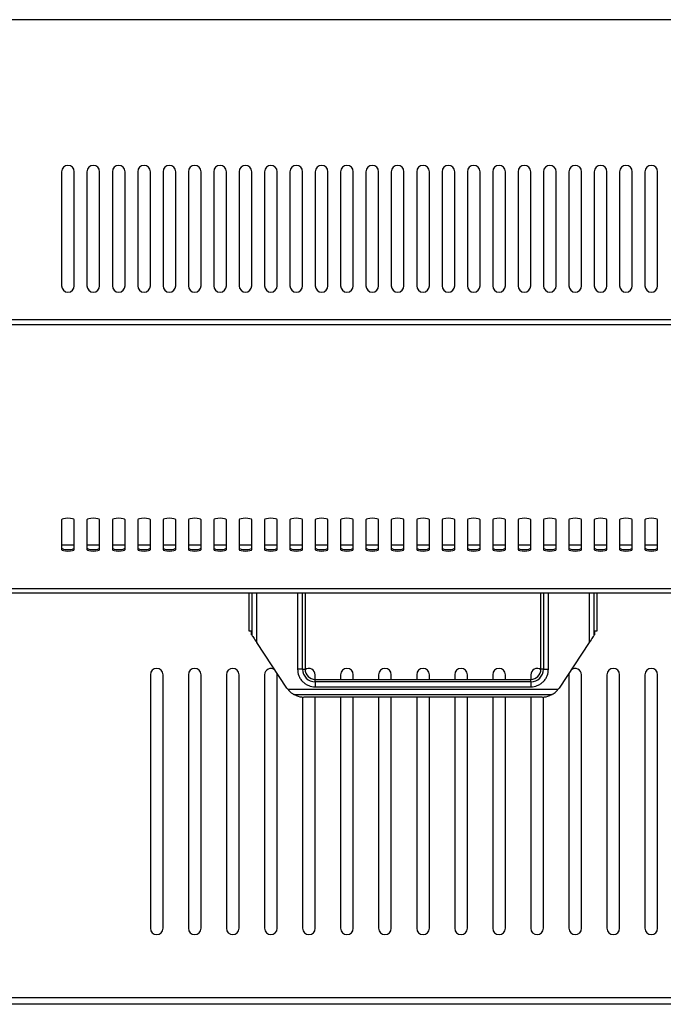
# Model space of a CAD drawing. Units: millimetres. Extents: x 5 to 415, y 0 to 297.
# Drawn here: x 189 to 194, y 123 to 131 of the extents above; entities that cross this region are included whole.
import ezdxf

# ---------------------------------------------------------------- set-up
doc = ezdxf.new("R2010")
doc.units = ezdxf.units.MM

msp = doc.modelspace()

# ---------------------------------------------------------------- linework, layer by layer
at = {"color": 0, "linetype": 'Continuous', "lineweight": 25}
for p, q in [((198.2706, 130.5153), (186.7106, 130.5153)), ((189.6406, 129.3153), (189.6406, 128.4153)), ((189.7406, 128.4153), (189.7406, 129.3153)), ((189.8406, 129.3153), (189.8406, 128.4153)), ((189.9406, 128.4153), (189.9406, 129.3153)), ((190.0406, 129.3153), (190.0406, 128.4153)), ((190.1406, 128.4153), (190.1406, 129.3153)), ((190.2406, 129.3153), (190.2406, 128.4153)), ((190.3406, 128.4153), (190.3406, 129.3153)), ((190.4406, 129.3153), (190.4406, 128.4153)), ((190.5406, 128.4153), (190.5406, 129.3153)), ((190.6406, 129.3153), (190.6406, 128.4153)), ((190.7406, 128.4153), (190.7406, 129.3153)), ((190.8406, 129.3153), (190.8406, 128.4153)), ((190.9406, 128.4153), (190.9406, 129.3153)), ((191.0406, 129.3153), (191.0406, 128.4153)), ((191.1406, 128.4153), (191.1406, 129.3153)), ((191.2406, 129.3153), (191.2406, 128.4153)), ((191.3406, 128.4153), (191.3406, 129.3153)), ((191.4406, 129.3153), (191.4406, 128.4153)), ((191.5406, 128.4153), (191.5406, 129.3153)), ((191.6406, 129.3153), (191.6406, 128.4153)), ((191.7406, 128.4153), (191.7406, 129.3153)), ((191.8406, 129.3153), (191.8406, 128.4153)), ((191.9406, 128.4153), (191.9406, 129.3153)), ((192.0406, 129.3153), (192.0406, 128.4153)), ((192.1406, 128.4153), (192.1406, 129.3153)), ((192.2406, 129.3153), (192.2406, 128.4153)), ((192.3406, 128.4153), (192.3406, 129.3153)), ((192.4406, 129.3153), (192.4406, 128.4153)), ((192.5406, 128.4153), (192.5406, 129.3153)), ((192.6406, 129.3153), (192.6406, 128.4153)), ((192.7406, 128.4153), (192.7406, 129.3153)), ((192.8406, 129.3153), (192.8406, 128.4153)), ((192.9406, 128.4153), (192.9406, 129.3153)), ((193.0406, 129.3153), (193.0406, 128.4153)), ((193.1406, 128.4153), (193.1406, 129.3153)), ((193.2406, 129.3153), (193.2406, 128.4153)), ((193.3406, 128.4153), (193.3406, 129.3153)), ((193.4406, 129.3153), (193.4406, 128.4153)), ((193.5406, 128.4153), (193.5406, 129.3153)), ((193.6406, 129.3153), (193.6406, 128.4153)), ((193.7406, 128.4153), (193.7406, 129.3153)), ((193.8406, 129.3153), (193.8406, 128.4153)), ((193.9406, 128.4153), (193.9406, 129.3153)), ((194.0406, 129.3153), (194.0406, 128.4153)), ((194.1406, 128.4153), (194.1406, 129.3153)), ((194.2406, 129.3153), (194.2406, 128.4153)), ((194.3406, 128.4153), (194.3406, 129.3153)), ((198.2906, 128.1475), (186.6906, 128.1475)), ((198.2906, 128.1069), (186.6906, 128.1069)), ((189.6406, 126.5688), (189.6406, 126.3358)), ((189.7406, 126.3358), (189.7406, 126.5688)), ((189.8406, 126.5688), (189.8406, 126.3358)), ((189.9406, 126.3358), (189.9406, 126.5688)), ((190.0406, 126.5688), (190.0406, 126.3358)), ((190.1406, 126.3358), (190.1406, 126.5688)), ((190.2406, 126.5688), (190.2406, 126.3358)), ((190.3406, 126.3358), (190.3406, 126.5688)), ((190.4406, 126.5688), (190.4406, 126.3358)), ((190.5406, 126.3358), (190.5406, 126.5688)), ((190.6406, 126.5688), (190.6406, 126.3358)), ((190.7406, 126.3358), (190.7406, 126.5688)), ((190.8406, 126.5688), (190.8406, 126.3358)), ((190.9406, 126.3358), (190.9406, 126.5688)), ((191.0406, 126.5688), (191.0406, 126.3358)), ((191.1406, 126.3358), (191.1406, 126.5688)), ((191.2406, 126.5688), (191.2406, 126.3358)), ((191.3406, 126.3358), (191.3406, 126.5688)), ((191.4406, 126.5688), (191.4406, 126.3358)), ((191.5406, 126.3358), (191.5406, 126.5688)), ((191.6406, 126.5688), (191.6406, 126.3358)), ((191.7406, 126.3358), (191.7406, 126.5688)), ((191.8406, 126.5688), (191.8406, 126.3358)), ((191.9406, 126.3358), (191.9406, 126.5688)), ((192.0406, 126.5688), (192.0406, 126.3358)), ((192.1406, 126.3358), (192.1406, 126.5688)), ((192.2406, 126.5688), (192.2406, 126.3358)), ((192.3406, 126.3358), (192.3406, 126.5688)), ((192.4406, 126.5688), (192.4406, 126.3358)), ((192.5406, 126.3358), (192.5406, 126.5688)), ((192.6406, 126.5688), (192.6406, 126.3358)), ((192.7406, 126.3358), (192.7406, 126.5688)), ((192.8406, 126.5688), (192.8406, 126.3358)), ((192.9406, 126.3358), (192.9406, 126.5688)), ((193.0406, 126.5688), (193.0406, 126.3358)), ((193.1406, 126.3358), (193.1406, 126.5688)), ((193.2406, 126.5688), (193.2406, 126.3358)), ((193.3406, 126.3358), (193.3406, 126.5688)), ((193.4406, 126.5688), (193.4406, 126.3358)), ((193.5406, 126.3358), (193.5406, 126.5688)), ((193.6406, 126.5688), (193.6406, 126.3358)), ((193.7406, 126.3358), (193.7406, 126.5688)), ((193.8406, 126.5688), (193.8406, 126.3358)), ((193.9406, 126.3358), (193.9406, 126.5688)), ((194.0406, 126.5688), (194.0406, 126.3358)), ((194.1406, 126.3358), (194.1406, 126.5688)), ((194.2406, 126.5688), (194.2406, 126.3358)), ((194.3406, 126.3358), (194.3406, 126.5688)), ((189.7406, 126.3705), (189.6406, 126.3705)), ((189.9406, 126.3705), (189.8406, 126.3705)), ((190.1406, 126.3705), (190.0406, 126.3705)), ((190.3406, 126.3705), (190.2406, 126.3705)), ((190.5406, 126.3705), (190.4406, 126.3705)), ((190.7406, 126.3705), (190.6406, 126.3705)), ((190.9406, 126.3705), (190.8406, 126.3705)), ((191.1406, 126.3705), (191.0406, 126.3705)), ((191.3406, 126.3705), (191.2406, 126.3705)), ((191.5406, 126.3705), (191.4406, 126.3705)), ((191.7406, 126.3705), (191.6406, 126.3705)), ((191.9406, 126.3705), (191.8406, 126.3705)), ((192.1406, 126.3705), (192.0406, 126.3705)), ((192.3406, 126.3705), (192.2406, 126.3705)), ((192.5406, 126.3705), (192.4406, 126.3705)), ((192.7406, 126.3705), (192.6406, 126.3705)), ((192.9406, 126.3705), (192.8406, 126.3705)), ((193.1406, 126.3705), (193.0406, 126.3705)), ((193.3406, 126.3705), (193.2406, 126.3705)), ((193.5406, 126.3705), (193.4406, 126.3705)), ((193.7406, 126.3705), (193.6406, 126.3705)), ((193.9406, 126.3705), (193.8406, 126.3705)), ((194.1406, 126.3705), (194.0406, 126.3705)), ((194.3406, 126.3705), (194.2406, 126.3705)), ((198.2706, 126.0253), (186.7106, 126.0253)), ((198.2696, 125.9905), (186.7116, 125.9905)), ((191.1206, 125.6905), (191.1206, 125.9905)), ((191.1402, 125.9905), (191.1402, 125.661)), ((191.18, 125.6008), (191.18, 125.9905)), ((191.5012, 125.9905), (191.5012, 125.3905)), ((191.5411, 125.3905), (191.5411, 125.9905)), ((191.5606, 125.9905), (191.5606, 125.3905)), ((193.4206, 125.3905), (193.4206, 125.9905)), ((193.4402, 125.9905), (193.4402, 125.3905)), ((193.48, 125.3905), (193.48, 125.9905)), ((193.8012, 125.9905), (193.8012, 125.6008)), ((193.8411, 125.661), (193.8411, 125.9905)), ((193.8606, 125.9905), (193.8606, 125.6905)), ((191.1388, 125.6905), (191.1206, 125.6905)), ((191.1388, 125.663), (191.1388, 125.6905)), ((191.1402, 125.661), (191.1388, 125.663)), ((193.8424, 125.663), (193.8411, 125.661)), ((193.8424, 125.6905), (193.8424, 125.663)), ((193.8606, 125.6905), (193.8424, 125.6905)), ((191.4173, 125.2422), (191.18, 125.6008)), ((193.8012, 125.6008), (193.5639, 125.2422)), ((191.5411, 125.3905), (191.5012, 125.3905)), ((191.5411, 125.3905), (191.5606, 125.3905)), ((193.4402, 125.3905), (193.4206, 125.3905)), ((193.4402, 125.3905), (193.48, 125.3905)), ((190.3406, 125.3465), (190.3406, 123.3465)), ((190.4406, 123.3465), (190.4406, 125.3465)), ((190.6406, 125.3465), (190.6406, 123.3465)), ((190.7406, 123.3465), (190.7406, 125.3465)), ((190.9406, 125.3465), (190.9406, 123.3465)), ((191.0406, 123.3465), (191.0406, 125.3465)), ((191.2406, 125.3465), (191.2406, 123.3465)), ((191.3406, 125.3465), (191.3383, 125.3617)), ((191.3406, 123.3465), (191.3406, 125.3465)), ((191.6406, 125.3105), (191.6406, 125.3465)), ((191.6406, 125.291), (191.6406, 125.3105)), ((191.6406, 125.3105), (193.3406, 125.3105)), ((191.8406, 125.3465), (191.8406, 125.3105)), ((191.9406, 125.3105), (191.9406, 125.3465)), ((192.1406, 125.3465), (192.1406, 125.3105)), ((192.2406, 125.3105), (192.2406, 125.3465)), ((192.4406, 125.3465), (192.4406, 125.3105)), ((192.5406, 125.3105), (192.5406, 125.3465)), ((192.7406, 125.3465), (192.7406, 125.3105)), ((192.8406, 125.3105), (192.8406, 125.3465)), ((193.0406, 125.3465), (193.0406, 125.3105)), ((193.1406, 125.3105), (193.1406, 125.3465)), ((193.3406, 125.3465), (193.3406, 125.3105)), ((193.3406, 125.291), (193.3406, 125.3105)), ((193.643, 125.3617), (193.6406, 125.3465)), ((193.6406, 125.3465), (193.6406, 123.3465)), ((193.7406, 123.3465), (193.7406, 125.3465)), ((193.9406, 125.3465), (193.9406, 123.3465)), ((194.0406, 123.3465), (194.0406, 125.3465)), ((194.2406, 125.3465), (194.2406, 123.3465)), ((194.3406, 123.3465), (194.3406, 125.3465)), ((191.6406, 125.291), (191.6406, 125.2511)), ((193.3406, 125.291), (191.6406, 125.291)), ((191.6406, 125.2511), (193.3406, 125.2511)), ((193.3406, 125.291), (193.3406, 125.2511)), ((193.5549, 125.2299), (191.4263, 125.2299)), ((191.4741, 125.1901), (193.5071, 125.1901)), ((191.4816, 125.1862), (191.4741, 125.1901)), ((191.4906, 125.1823), (191.4906, 125.1835)), ((191.5406, 125.1709), (191.5406, 123.3465)), ((193.4305, 125.1705), (191.5508, 125.1705)), ((191.6406, 123.3465), (191.6406, 125.1705)), ((191.8406, 125.1705), (191.8406, 123.3465)), ((191.9406, 123.3465), (191.9406, 125.1705)), ((192.1406, 125.1705), (192.1406, 123.3465)), ((192.2406, 123.3465), (192.2406, 125.1705)), ((192.4406, 125.1705), (192.4406, 123.3465)), ((192.5406, 123.3465), (192.5406, 125.1705)), ((192.7406, 125.1705), (192.7406, 123.3465)), ((192.8406, 123.3465), (192.8406, 125.1705)), ((193.0406, 125.1705), (193.0406, 123.3465)), ((193.1406, 123.3465), (193.1406, 125.1705)), ((193.3406, 125.1705), (193.3406, 123.3465)), ((193.4406, 123.3465), (193.4406, 125.1709)), ((193.4906, 125.1835), (193.4906, 125.1823)), ((193.5071, 125.1901), (193.4996, 125.1862)), ((198.2486, 122.7965), (186.7326, 122.7965)), ((198.2486, 122.7465), (186.7326, 122.7465))]:
    msp.add_line(p, q, dxfattribs=at)
at = {"color": 0, "linetype": 'Continuous', "lineweight": 25, "flags": 128}
for points in [[(189.7406, 126.5688), (189.7368, 126.5737), (189.726, 126.5779), (189.7097, 126.5807), (189.6906, 126.5817), (189.6715, 126.5807), (189.6553, 126.5779), (189.6444, 126.5737), (189.6406, 126.5688)], [(189.9406, 126.5688), (189.9368, 126.5737), (189.926, 126.5779), (189.9097, 126.5807), (189.8906, 126.5817), (189.8715, 126.5807), (189.8553, 126.5779), (189.8444, 126.5737), (189.8406, 126.5688)], [(190.1406, 126.5688), (190.1368, 126.5737), (190.126, 126.5779), (190.1097, 126.5807), (190.0906, 126.5817), (190.0715, 126.5807), (190.0553, 126.5779), (190.0444, 126.5737), (190.0406, 126.5688)], [(190.3406, 126.5688), (190.3368, 126.5737), (190.326, 126.5779), (190.3097, 126.5807), (190.2906, 126.5817), (190.2715, 126.5807), (190.2553, 126.5779), (190.2444, 126.5737), (190.2406, 126.5688)], [(190.5406, 126.5688), (190.5368, 126.5737), (190.526, 126.5779), (190.5097, 126.5807), (190.4906, 126.5817), (190.4715, 126.5807), (190.4553, 126.5779), (190.4444, 126.5737), (190.4406, 126.5688)], [(190.7406, 126.5688), (190.7368, 126.5737), (190.726, 126.5779), (190.7097, 126.5807), (190.6906, 126.5817), (190.6715, 126.5807), (190.6553, 126.5779), (190.6444, 126.5737), (190.6406, 126.5688)], [(190.9406, 126.5688), (190.9368, 126.5737), (190.926, 126.5779), (190.9097, 126.5807), (190.8906, 126.5817), (190.8715, 126.5807), (190.8553, 126.5779), (190.8444, 126.5737), (190.8406, 126.5688)], [(191.1406, 126.5688), (191.1368, 126.5737), (191.126, 126.5779), (191.1097, 126.5807), (191.0906, 126.5817), (191.0715, 126.5807), (191.0553, 126.5779), (191.0444, 126.5737), (191.0406, 126.5688)], [(191.3406, 126.5688), (191.3368, 126.5737), (191.326, 126.5779), (191.3097, 126.5807), (191.2906, 126.5817), (191.2715, 126.5807), (191.2553, 126.5779), (191.2444, 126.5737), (191.2406, 126.5688)], [(191.5406, 126.5688), (191.5368, 126.5737), (191.526, 126.5779), (191.5097, 126.5807), (191.4906, 126.5817), (191.4715, 126.5807), (191.4553, 126.5779), (191.4444, 126.5737), (191.4406, 126.5688)], [(191.7406, 126.5688), (191.7368, 126.5737), (191.726, 126.5779), (191.7097, 126.5807), (191.6906, 126.5817), (191.6715, 126.5807), (191.6553, 126.5779), (191.6444, 126.5737), (191.6406, 126.5688)], [(191.9406, 126.5688), (191.9368, 126.5737), (191.926, 126.5779), (191.9097, 126.5807), (191.8906, 126.5817), (191.8715, 126.5807), (191.8553, 126.5779), (191.8444, 126.5737), (191.8406, 126.5688)], [(192.1406, 126.5688), (192.1368, 126.5737), (192.126, 126.5779), (192.1097, 126.5807), (192.0906, 126.5817), (192.0715, 126.5807), (192.0553, 126.5779), (192.0444, 126.5737), (192.0406, 126.5688)], [(192.3406, 126.5688), (192.3368, 126.5737), (192.326, 126.5779), (192.3097, 126.5807), (192.2906, 126.5817), (192.2715, 126.5807), (192.2553, 126.5779), (192.2444, 126.5737), (192.2406, 126.5688)], [(192.5406, 126.5688), (192.5368, 126.5737), (192.526, 126.5779), (192.5097, 126.5807), (192.4906, 126.5817), (192.4715, 126.5807), (192.4553, 126.5779), (192.4444, 126.5737), (192.4406, 126.5688)], [(192.7406, 126.5688), (192.7368, 126.5737), (192.726, 126.5779), (192.7097, 126.5807), (192.6906, 126.5817), (192.6715, 126.5807), (192.6553, 126.5779), (192.6444, 126.5737), (192.6406, 126.5688)], [(192.9406, 126.5688), (192.9368, 126.5737), (192.926, 126.5779), (192.9097, 126.5807), (192.8906, 126.5817), (192.8715, 126.5807), (192.8553, 126.5779), (192.8444, 126.5737), (192.8406, 126.5688)], [(193.1406, 126.5688), (193.1368, 126.5737), (193.126, 126.5779), (193.1097, 126.5807), (193.0906, 126.5817), (193.0715, 126.5807), (193.0553, 126.5779), (193.0444, 126.5737), (193.0406, 126.5688)], [(193.3406, 126.5688), (193.3368, 126.5737), (193.326, 126.5779), (193.3097, 126.5807), (193.2906, 126.5817), (193.2715, 126.5807), (193.2553, 126.5779), (193.2444, 126.5737), (193.2406, 126.5688)], [(193.5406, 126.5688), (193.5368, 126.5737), (193.526, 126.5779), (193.5097, 126.5807), (193.4906, 126.5817), (193.4715, 126.5807), (193.4553, 126.5779), (193.4444, 126.5737), (193.4406, 126.5688)], [(193.7406, 126.5688), (193.7368, 126.5737), (193.726, 126.5779), (193.7097, 126.5807), (193.6906, 126.5817), (193.6715, 126.5807), (193.6553, 126.5779), (193.6444, 126.5737), (193.6406, 126.5688)], [(193.9406, 126.5688), (193.9368, 126.5737), (193.926, 126.5779), (193.9097, 126.5807), (193.8906, 126.5817), (193.8715, 126.5807), (193.8553, 126.5779), (193.8444, 126.5737), (193.8406, 126.5688)], [(194.1406, 126.5688), (194.1368, 126.5737), (194.126, 126.5779), (194.1097, 126.5807), (194.0906, 126.5817), (194.0715, 126.5807), (194.0553, 126.5779), (194.0444, 126.5737), (194.0406, 126.5688)], [(194.3406, 126.5688), (194.3368, 126.5737), (194.326, 126.5779), (194.3097, 126.5807), (194.2906, 126.5817), (194.2715, 126.5807), (194.2553, 126.5779), (194.2444, 126.5737), (194.2406, 126.5688)], [(189.6406, 126.3474), (189.6444, 126.3425), (189.6553, 126.3383), (189.6715, 126.3355), (189.6906, 126.3345), (189.7097, 126.3355), (189.726, 126.3383), (189.7368, 126.3425), (189.7406, 126.3474)], [(189.6406, 126.3358), (189.6444, 126.3309), (189.6553, 126.3267), (189.6715, 126.3239), (189.6906, 126.3229), (189.7097, 126.3239), (189.726, 126.3267), (189.7368, 126.3309), (189.7406, 126.3358)], [(189.8406, 126.3474), (189.8444, 126.3425), (189.8553, 126.3383), (189.8715, 126.3355), (189.8906, 126.3345), (189.9097, 126.3355), (189.926, 126.3383), (189.9368, 126.3425), (189.9406, 126.3474)], [(189.8406, 126.3358), (189.8444, 126.3309), (189.8553, 126.3267), (189.8715, 126.3239), (189.8906, 126.3229), (189.9097, 126.3239), (189.926, 126.3267), (189.9368, 126.3309), (189.9406, 126.3358)], [(190.0406, 126.3474), (190.0444, 126.3425), (190.0553, 126.3383), (190.0715, 126.3355), (190.0906, 126.3345), (190.1097, 126.3355), (190.126, 126.3383), (190.1368, 126.3425), (190.1406, 126.3474)], [(190.0406, 126.3358), (190.0444, 126.3309), (190.0553, 126.3267), (190.0715, 126.3239), (190.0906, 126.3229), (190.1097, 126.3239), (190.126, 126.3267), (190.1368, 126.3309), (190.1406, 126.3358)], [(190.2406, 126.3474), (190.2444, 126.3425), (190.2553, 126.3383), (190.2715, 126.3355), (190.2906, 126.3345), (190.3097, 126.3355), (190.326, 126.3383), (190.3368, 126.3425), (190.3406, 126.3474)], [(190.2406, 126.3358), (190.2444, 126.3309), (190.2553, 126.3267), (190.2715, 126.3239), (190.2906, 126.3229), (190.3097, 126.3239), (190.326, 126.3267), (190.3368, 126.3309), (190.3406, 126.3358)], [(190.4406, 126.3474), (190.4444, 126.3425), (190.4553, 126.3383), (190.4715, 126.3355), (190.4906, 126.3345), (190.5097, 126.3355), (190.526, 126.3383), (190.5368, 126.3425), (190.5406, 126.3474)], [(190.4406, 126.3358), (190.4444, 126.3309), (190.4553, 126.3267), (190.4715, 126.3239), (190.4906, 126.3229), (190.5097, 126.3239), (190.526, 126.3267), (190.5368, 126.3309), (190.5406, 126.3358)], [(190.6406, 126.3474), (190.6444, 126.3425), (190.6553, 126.3383), (190.6715, 126.3355), (190.6906, 126.3345), (190.7097, 126.3355), (190.726, 126.3383), (190.7368, 126.3425), (190.7406, 126.3474)], [(190.6406, 126.3358), (190.6444, 126.3309), (190.6553, 126.3267), (190.6715, 126.3239), (190.6906, 126.3229), (190.7097, 126.3239), (190.726, 126.3267), (190.7368, 126.3309), (190.7406, 126.3358)], [(190.8406, 126.3474), (190.8444, 126.3425), (190.8553, 126.3383), (190.8715, 126.3355), (190.8906, 126.3345), (190.9097, 126.3355), (190.926, 126.3383), (190.9368, 126.3425), (190.9406, 126.3474)], [(190.8406, 126.3358), (190.8444, 126.3309), (190.8553, 126.3267), (190.8715, 126.3239), (190.8906, 126.3229), (190.9097, 126.3239), (190.926, 126.3267), (190.9368, 126.3309), (190.9406, 126.3358)], [(191.0406, 126.3474), (191.0444, 126.3425), (191.0553, 126.3383), (191.0715, 126.3355), (191.0906, 126.3345), (191.1097, 126.3355), (191.126, 126.3383), (191.1368, 126.3425), (191.1406, 126.3474)], [(191.0406, 126.3358), (191.0444, 126.3309), (191.0553, 126.3267), (191.0715, 126.3239), (191.0906, 126.3229), (191.1097, 126.3239), (191.126, 126.3267), (191.1368, 126.3309), (191.1406, 126.3358)], [(191.2406, 126.3474), (191.2444, 126.3425), (191.2553, 126.3383), (191.2715, 126.3355), (191.2906, 126.3345), (191.3097, 126.3355), (191.326, 126.3383), (191.3368, 126.3425), (191.3406, 126.3474)], [(191.2406, 126.3358), (191.2444, 126.3309), (191.2553, 126.3267), (191.2715, 126.3239), (191.2906, 126.3229), (191.3097, 126.3239), (191.326, 126.3267), (191.3368, 126.3309), (191.3406, 126.3358)], [(191.4406, 126.3474), (191.4444, 126.3425), (191.4553, 126.3383), (191.4715, 126.3355), (191.4906, 126.3345), (191.5097, 126.3355), (191.526, 126.3383), (191.5368, 126.3425), (191.5406, 126.3474)], [(191.4406, 126.3358), (191.4444, 126.3309), (191.4553, 126.3267), (191.4715, 126.3239), (191.4906, 126.3229), (191.5097, 126.3239), (191.526, 126.3267), (191.5368, 126.3309), (191.5406, 126.3358)], [(191.6406, 126.3474), (191.6444, 126.3425), (191.6553, 126.3383), (191.6715, 126.3355), (191.6906, 126.3345), (191.7097, 126.3355), (191.726, 126.3383), (191.7368, 126.3425), (191.7406, 126.3474)], [(191.6406, 126.3358), (191.6444, 126.3309), (191.6553, 126.3267), (191.6715, 126.3239), (191.6906, 126.3229), (191.7097, 126.3239), (191.726, 126.3267), (191.7368, 126.3309), (191.7406, 126.3358)], [(191.8406, 126.3474), (191.8444, 126.3425), (191.8553, 126.3383), (191.8715, 126.3355), (191.8906, 126.3345), (191.9097, 126.3355), (191.926, 126.3383), (191.9368, 126.3425), (191.9406, 126.3474)], [(191.8406, 126.3358), (191.8444, 126.3309), (191.8553, 126.3267), (191.8715, 126.3239), (191.8906, 126.3229), (191.9097, 126.3239), (191.926, 126.3267), (191.9368, 126.3309), (191.9406, 126.3358)], [(192.0406, 126.3474), (192.0444, 126.3425), (192.0553, 126.3383), (192.0715, 126.3355), (192.0906, 126.3345), (192.1097, 126.3355), (192.126, 126.3383), (192.1368, 126.3425), (192.1406, 126.3474)], [(192.0406, 126.3358), (192.0444, 126.3309), (192.0553, 126.3267), (192.0715, 126.3239), (192.0906, 126.3229), (192.1097, 126.3239), (192.126, 126.3267), (192.1368, 126.3309), (192.1406, 126.3358)], [(192.2406, 126.3474), (192.2444, 126.3425), (192.2553, 126.3383), (192.2715, 126.3355), (192.2906, 126.3345), (192.3097, 126.3355), (192.326, 126.3383), (192.3368, 126.3425), (192.3406, 126.3474)], [(192.2406, 126.3358), (192.2444, 126.3309), (192.2553, 126.3267), (192.2715, 126.3239), (192.2906, 126.3229), (192.3097, 126.3239), (192.326, 126.3267), (192.3368, 126.3309), (192.3406, 126.3358)], [(192.4406, 126.3474), (192.4444, 126.3425), (192.4553, 126.3383), (192.4715, 126.3355), (192.4906, 126.3345), (192.5097, 126.3355), (192.526, 126.3383), (192.5368, 126.3425), (192.5406, 126.3474)], [(192.4406, 126.3358), (192.4444, 126.3309), (192.4553, 126.3267), (192.4715, 126.3239), (192.4906, 126.3229), (192.5097, 126.3239), (192.526, 126.3267), (192.5368, 126.3309), (192.5406, 126.3358)], [(192.6406, 126.3474), (192.6444, 126.3425), (192.6553, 126.3383), (192.6715, 126.3355), (192.6906, 126.3345), (192.7097, 126.3355), (192.726, 126.3383), (192.7368, 126.3425), (192.7406, 126.3474)], [(192.6406, 126.3358), (192.6444, 126.3309), (192.6553, 126.3267), (192.6715, 126.3239), (192.6906, 126.3229), (192.7097, 126.3239), (192.726, 126.3267), (192.7368, 126.3309), (192.7406, 126.3358)], [(192.8406, 126.3474), (192.8444, 126.3425), (192.8553, 126.3383), (192.8715, 126.3355), (192.8906, 126.3345), (192.9097, 126.3355), (192.926, 126.3383), (192.9368, 126.3425), (192.9406, 126.3474)], [(192.8406, 126.3358), (192.8444, 126.3309), (192.8553, 126.3267), (192.8715, 126.3239), (192.8906, 126.3229), (192.9097, 126.3239), (192.926, 126.3267), (192.9368, 126.3309), (192.9406, 126.3358)], [(193.0406, 126.3474), (193.0444, 126.3425), (193.0553, 126.3383), (193.0715, 126.3355), (193.0906, 126.3345), (193.1097, 126.3355), (193.126, 126.3383), (193.1368, 126.3425), (193.1406, 126.3474)], [(193.0406, 126.3358), (193.0444, 126.3309), (193.0553, 126.3267), (193.0715, 126.3239), (193.0906, 126.3229), (193.1097, 126.3239), (193.126, 126.3267), (193.1368, 126.3309), (193.1406, 126.3358)], [(193.2406, 126.3474), (193.2444, 126.3425), (193.2553, 126.3383), (193.2715, 126.3355), (193.2906, 126.3345), (193.3097, 126.3355), (193.326, 126.3383), (193.3368, 126.3425), (193.3406, 126.3474)], [(193.2406, 126.3358), (193.2444, 126.3309), (193.2553, 126.3267), (193.2715, 126.3239), (193.2906, 126.3229), (193.3097, 126.3239), (193.326, 126.3267), (193.3368, 126.3309), (193.3406, 126.3358)], [(193.4406, 126.3474), (193.4444, 126.3425), (193.4553, 126.3383), (193.4715, 126.3355), (193.4906, 126.3345), (193.5097, 126.3355), (193.526, 126.3383), (193.5368, 126.3425), (193.5406, 126.3474)], [(193.4406, 126.3358), (193.4444, 126.3309), (193.4553, 126.3267), (193.4715, 126.3239), (193.4906, 126.3229), (193.5097, 126.3239), (193.526, 126.3267), (193.5368, 126.3309), (193.5406, 126.3358)], [(193.6406, 126.3474), (193.6444, 126.3425), (193.6553, 126.3383), (193.6715, 126.3355), (193.6906, 126.3345), (193.7097, 126.3355), (193.726, 126.3383), (193.7368, 126.3425), (193.7406, 126.3474)], [(193.6406, 126.3358), (193.6444, 126.3309), (193.6553, 126.3267), (193.6715, 126.3239), (193.6906, 126.3229), (193.7097, 126.3239), (193.726, 126.3267), (193.7368, 126.3309), (193.7406, 126.3358)], [(193.8406, 126.3474), (193.8444, 126.3425), (193.8553, 126.3383), (193.8715, 126.3355), (193.8906, 126.3345), (193.9097, 126.3355), (193.926, 126.3383), (193.9368, 126.3425), (193.9406, 126.3474)], [(193.8406, 126.3358), (193.8444, 126.3309), (193.8553, 126.3267), (193.8715, 126.3239), (193.8906, 126.3229), (193.9097, 126.3239), (193.926, 126.3267), (193.9368, 126.3309), (193.9406, 126.3358)], [(194.0406, 126.3474), (194.0444, 126.3425), (194.0553, 126.3383), (194.0715, 126.3355), (194.0906, 126.3345), (194.1097, 126.3355), (194.126, 126.3383), (194.1368, 126.3425), (194.1406, 126.3474)], [(194.0406, 126.3358), (194.0444, 126.3309), (194.0553, 126.3267), (194.0715, 126.3239), (194.0906, 126.3229), (194.1097, 126.3239), (194.126, 126.3267), (194.1368, 126.3309), (194.1406, 126.3358)], [(194.2406, 126.3474), (194.2444, 126.3425), (194.2553, 126.3383), (194.2715, 126.3355), (194.2906, 126.3345), (194.3097, 126.3355), (194.326, 126.3383), (194.3368, 126.3425), (194.3406, 126.3474)], [(194.2406, 126.3358), (194.2444, 126.3309), (194.2553, 126.3267), (194.2715, 126.3239), (194.2906, 126.3229), (194.3097, 126.3239), (194.326, 126.3267), (194.3368, 126.3309), (194.3406, 126.3358)], [(191.1402, 125.661), (191.1415, 125.659), (191.1441, 125.655), (191.148, 125.6491), (191.153, 125.6416), (191.1589, 125.6327), (191.1655, 125.6227), (191.1726, 125.6119), (191.18, 125.6008)], [(193.8411, 125.661), (193.8397, 125.659), (193.8371, 125.655), (193.8332, 125.6491), (193.8282, 125.6416), (193.8223, 125.6327), (193.8157, 125.6227), (193.8086, 125.6119), (193.8012, 125.6008)]]:
    msp.add_lwpolyline(points, dxfattribs=at)
at = {"color": 0, "linetype": 'Continuous', "lineweight": 25}
for centre, radius, start, end in [((189.6906, 129.3153), 0.05, 0, 180), ((189.8906, 129.3153), 0.05, 0, 180), ((190.0906, 129.3153), 0.05, 0, 180), ((190.2906, 129.3153), 0.05, 0, 180), ((190.4906, 129.3153), 0.05, 360, 180), ((190.6906, 129.3153), 0.05, 0, 180), ((190.8906, 129.3153), 0.05, 0, 180), ((191.0906, 129.3153), 0.05, 0, 180), ((191.2906, 129.3153), 0.05, 0, 180), ((191.4906, 129.3153), 0.05, 0, 180), ((191.6906, 129.3153), 0.05, 0, 180), ((191.8906, 129.3153), 0.05, 0, 180), ((192.0906, 129.3153), 0.05, 0, 180), ((192.2906, 129.3153), 0.05, 0, 180), ((192.4906, 129.3153), 0.05, 0, 180), ((192.6906, 129.3153), 0.05, 0, 180), ((192.8906, 129.3153), 0.05, 0, 180), ((193.0906, 129.3153), 0.05, 0, 180), ((193.2906, 129.3153), 0.05, 0, 180), ((193.4906, 129.3153), 0.05, 0, 180), ((193.6906, 129.3153), 0.05, 0, 180), ((193.8906, 129.3153), 0.05, 0, 180), ((194.0906, 129.3153), 0.05, 0, 180), ((194.2906, 129.3153), 0.05, 0, 180), ((189.6906, 128.4153), 0.05, 180, 0), ((189.8906, 128.4153), 0.05, 180, 0), ((190.0906, 128.4153), 0.05, 180, 0), ((190.2906, 128.4153), 0.05, 180, 0), ((190.4906, 128.4153), 0.05, 180, 0), ((190.6906, 128.4153), 0.05, 180, 0), ((190.8906, 128.4153), 0.05, 180, 0), ((191.0906, 128.4153), 0.05, 180, 0), ((191.2906, 128.4153), 0.05, 180, 0), ((191.4906, 128.4153), 0.05, 180, 0), ((191.6906, 128.4153), 0.05, 180, 0), ((191.8906, 128.4153), 0.05, 180, 0), ((192.0906, 128.4153), 0.05, 180, 0), ((192.2906, 128.4153), 0.05, 180, 0), ((192.4906, 128.4153), 0.05, 180, 0), ((192.6906, 128.4153), 0.05, 180, 0), ((192.8906, 128.4153), 0.05, 180, 0), ((193.0906, 128.4153), 0.05, 180, 360), ((193.2906, 128.4153), 0.05, 180, 0), ((193.4906, 128.4153), 0.05, 180, 0), ((193.6906, 128.4153), 0.05, 180, 0), ((193.8906, 128.4153), 0.05, 180, 0), ((194.0906, 128.4153), 0.05, 180, 0), ((194.2906, 128.4153), 0.05, 180, 0), ((190.3906, 125.3465), 0.05, 0, 180), ((190.6906, 125.3465), 0.05, 0, 180), ((190.9906, 125.3465), 0.05, 0, 180), ((191.2906, 125.3465), 0.05, 49.32173, 180), ((191.6406, 125.3905), 0.0996, 180, 270), ((191.6406, 125.3905), 0.08, 180, 270), ((191.5906, 125.3465), 0.05, 0, 126.73183), ((191.8906, 125.3465), 0.05, 0, 180), ((192.1906, 125.3465), 0.05, 0, 180), ((192.4906, 125.3465), 0.05, 0, 180), ((192.7906, 125.3465), 0.05, 0, 180), ((193.0906, 125.3465), 0.05, 0, 180), ((193.3906, 125.3465), 0.05, 53.26818, 180), ((193.3406, 125.3905), 0.0996, 270, 0), ((193.3406, 125.3905), 0.08, 270, 0), ((193.6906, 125.3465), 0.05, 0, 130.67827), ((193.9906, 125.3465), 0.05, 0, 180), ((194.2906, 125.3465), 0.05, 0, 180), ((191.5508, 125.3305), 0.16, 213.5, 218.95782), ((193.4305, 125.3305), 0.16, 321.04218, 326.5), ((191.5508, 125.3305), 0.16, 247.91712, 270), ((193.4305, 125.3305), 0.16, 270, 292.08288), ((190.3906, 123.3465), 0.05, 180, 0), ((190.6906, 123.3465), 0.05, 180, 0), ((190.9906, 123.3465), 0.05, 180, 0), ((191.2906, 123.3465), 0.05, 180, 0), ((191.5906, 123.3465), 0.05, 180, 0), ((191.8906, 123.3465), 0.05, 180, 360), ((192.1906, 123.3465), 0.05, 180, 0), ((192.4906, 123.3465), 0.05, 180, 0), ((192.7906, 123.3465), 0.05, 180, 0), ((193.0906, 123.3465), 0.05, 180, 0), ((193.3906, 123.3465), 0.05, 180, 0), ((193.6906, 123.3465), 0.05, 180, 0), ((193.9906, 123.3465), 0.05, 180, 0), ((194.2906, 123.3465), 0.05, 180, 0)]:
    msp.add_arc(centre, radius, start, end, dxfattribs=at)
for centre, start_param, end_param in [((191.4306, 125.1835), 0, 0.554644), ((193.5506, 125.1835), 2.586949, 3.141593)]:
    msp.add_ellipse(centre, major_axis=(0.06, 0), ratio=0.087489, start_param=start_param, end_param=end_param, dxfattribs=at)
for points, knots in [([(191.5012, 125.3905), (191.5031, 125.373), (191.5059, 125.346), (191.5233, 125.3136), (191.5413, 125.2912), (191.5636, 125.2732), (191.5961, 125.2559), (191.6231, 125.253), (191.6406, 125.2511)], [0, 0, 0, 0, 0.239456, 0.36836, 0.499997, 0.631636, 0.760543, 1, 1, 1, 1]), ([(193.3406, 125.2511), (193.3581, 125.253), (193.3851, 125.2559), (193.4176, 125.2732), (193.4399, 125.2912), (193.4579, 125.3136), (193.4753, 125.346), (193.4782, 125.373), (193.48, 125.3905)], [0, 0, 0, 0, 0.239457, 0.368364, 0.500003, 0.63164, 0.760544, 1, 1, 1, 1]), ([(191.4263, 125.2299), (191.4308, 125.2248), (191.4403, 125.214), (191.4547, 125.2023), (191.4656, 125.195), (191.472, 125.1913), (191.4735, 125.1904), (191.4741, 125.1901)], [0, 0, 0, 0, 0.26377, 0.563085, 0.772933, 0.901651, 1, 1, 1, 1]), ([(193.5071, 125.1901), (193.5079, 125.1905), (193.5097, 125.1915), (193.5184, 125.1967), (193.5318, 125.2062), (193.5452, 125.2185), (193.5526, 125.2272), (193.5549, 125.2299)], [0, 0, 0, 0, 0.109631, 0.270217, 0.555494, 0.859313, 1, 1, 1, 1])]:
    msp.add_open_spline(points, degree=3, knots=knots, dxfattribs=at)

doc.saveas('drawing.dxf')
